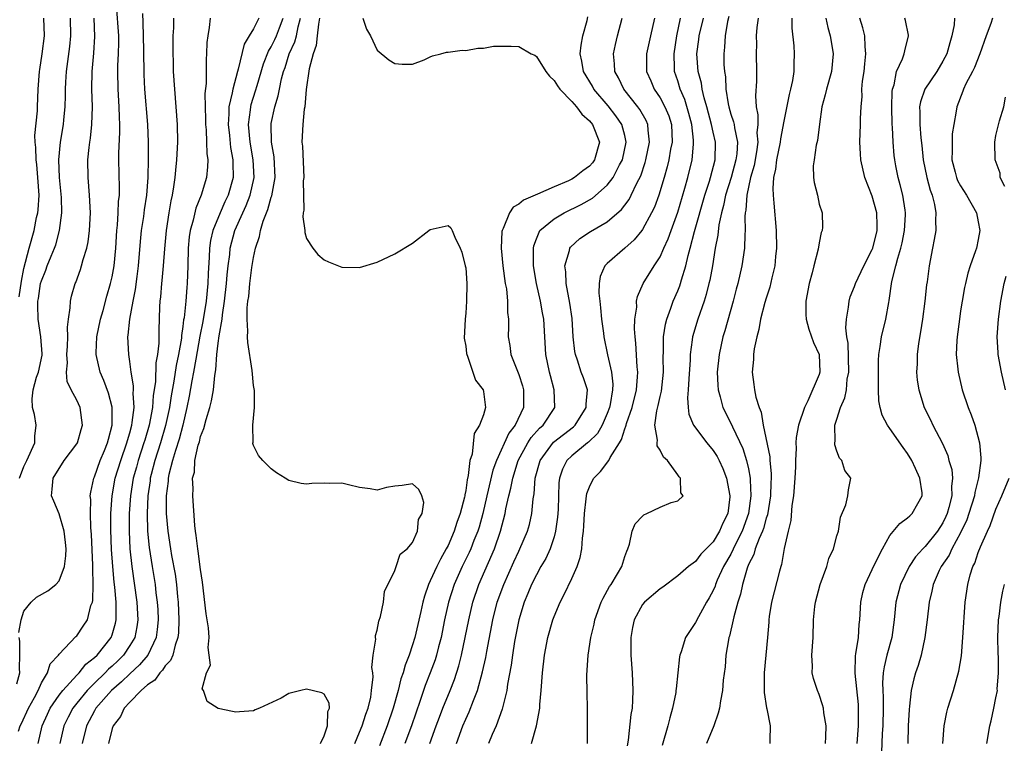
# Model space of a CAD drawing. Units: inches. Extents: x 2496512 to 2499000, y 1476000 to 1479000.
# Drawn here: x 2496715 to 2496826, y 1476323 to 1476405 of the extents above; entities that cross this region are included whole.
import ezdxf

# ---------------------------------------------------------------- set-up
doc = ezdxf.new("R2010")
doc.units = ezdxf.units.IN
doc.header["$MEASUREMENT"] = 0
doc.layers.add('LD24961476_2ft', color=226, linetype='Continuous')

msp = doc.modelspace()

# ---------------------------------------------------------------- linework, layer by layer
at = {"layer": 'LD24961476_2ft'}
for points, elevation in [([(2496714.39, 1476324.39), (2496714.6, 1476325), (2496714.74, 1476325.26), (2496715.54, 1476327), (2496716.22, 1476328.22), (2496716.63, 1476329), (2496717, 1476329.86), (2496717.7, 1476331), (2496718, 1476332), (2496718.94, 1476333), (2496719, 1476333.09), (2496720.91, 1476335.09), (2496721, 1476335.16), (2496721.73, 1476336.27), (2496722.2, 1476337), (2496722.6, 1476338.6), (2496722.76, 1476339), (2496722.81, 1476339.19), (2496722.86, 1476341), (2496722.8, 1476342.8), (2496722.82, 1476343.18), (2496722.65, 1476346.65), (2496722.58, 1476347.42), (2496722.54, 1476349), (2496722.58, 1476350.58), (2496722.53, 1476351), (2496722.58, 1476351.42), (2496722.92, 1476353), (2496723, 1476353.17), (2496723.65, 1476355), (2496724.13, 1476356.13), (2496724.48, 1476357), (2496724.57, 1476357.43), (2496725.01, 1476359.01), (2496725, 1476361.05), (2496724.6, 1476362.6), (2496724.06, 1476364.06), (2496723.64, 1476365), (2496723.19, 1476367), (2496723.19, 1476367.19), (2496723.28, 1476369), (2496723.68, 1476371), (2496723.97, 1476371.97), (2496724.41, 1476373.59), (2496724.83, 1476375), (2496725, 1476375.77), (2496725.21, 1476377), (2496725.4, 1476379), (2496725.54, 1476381), (2496725.61, 1476381.61), (2496725.7, 1476383), (2496725.73, 1476384.27), (2496725.82, 1476385), (2496725.84, 1476385.84), (2496725.74, 1476389), (2496725.74, 1476389.74), (2496725.87, 1476392.13), (2496725.87, 1476393), (2496725.82, 1476393.82), (2496725.8, 1476395), (2496725.68, 1476397), (2496725.65, 1476399), (2496725.66, 1476399.66), (2496725.72, 1476401), (2496725.75, 1476402.25), (2496725.74, 1476403), (2496725.51, 1476406.49)], 8282), ([(2496716.63, 1476323), (2496717.07, 1476325), (2496717.67, 1476326.33), (2496717.99, 1476327), (2496719, 1476328.46), (2496719.41, 1476329), (2496721, 1476330.75), (2496721.25, 1476331), (2496722.03, 1476331.97), (2496723, 1476332.72), (2496723.29, 1476333), (2496724.9, 1476335), (2496725, 1476335.28), (2496725.39, 1476336.61), (2496725.47, 1476337), (2496725.44, 1476337.44), (2496725.45, 1476339), (2496725.32, 1476340.68), (2496725.24, 1476341.24), (2496725.09, 1476343), (2496724.93, 1476344.93), (2496724.84, 1476347.16), (2496724.87, 1476349), (2496725, 1476351), (2496725.35, 1476353), (2496725.97, 1476355), (2496726.68, 1476357), (2496726.73, 1476357.27), (2496727, 1476358.14), (2496727.23, 1476359), (2496727.28, 1476359.28), (2496727.48, 1476361), (2496727.39, 1476362.61), (2496727.42, 1476363), (2496727.43, 1476363.43), (2496727.15, 1476365), (2496727, 1476366.18), (2496726.87, 1476367), (2496726.79, 1476369), (2496726.83, 1476369.17), (2496726.99, 1476371), (2496727.37, 1476373), (2496727.65, 1476374.35), (2496727.82, 1476375.82), (2496727.99, 1476377), (2496728.22, 1476379.78), (2496728.34, 1476381), (2496728.58, 1476382.58), (2496728.67, 1476383.33), (2496728.94, 1476385), (2496729.09, 1476387), (2496729.12, 1476389.12), (2496729.1, 1476391), (2496729.02, 1476393), (2496728.71, 1476397), (2496728.63, 1476398.63), (2496728.59, 1476401.41), (2496728.52, 1476404.52), (2496728.47, 1476405.53)], 8280), ([(2496714.45, 1476335.55), (2496714.69, 1476337), (2496715, 1476337.95), (2496715.83, 1476339), (2496716.46, 1476339.54), (2496717.72, 1476340.28), (2496718.62, 1476341), (2496719, 1476341.4), (2496719.6, 1476343), (2496719.77, 1476344.23), (2496719.79, 1476345), (2496719.72, 1476345.72), (2496719.57, 1476347), (2496719, 1476348.96), (2496718.42, 1476350.42), (2496718.13, 1476351), (2496718.23, 1476351.77), (2496718.31, 1476353), (2496719.57, 1476355), (2496721, 1476356.87), (2496721.07, 1476357), (2496721.49, 1476358.51), (2496721.65, 1476359), (2496721.38, 1476361), (2496721, 1476361.82), (2496720.37, 1476363), (2496719.92, 1476363.92), (2496719.83, 1476365), (2496719.94, 1476366.06), (2496719.87, 1476367), (2496719.94, 1476367.94), (2496719.98, 1476369), (2496719.93, 1476370.07), (2496720.05, 1476371), (2496720.25, 1476372.25), (2496720.27, 1476373), (2496720.42, 1476373.58), (2496720.83, 1476375), (2496720.89, 1476375.11), (2496721.42, 1476376.58), (2496721.54, 1476377), (2496721.71, 1476377.71), (2496722.12, 1476379), (2496722.28, 1476379.72), (2496722.45, 1476381), (2496722.54, 1476383), (2496722.45, 1476385), (2496722.28, 1476387), (2496722.25, 1476389), (2496722.39, 1476390.39), (2496722.47, 1476391), (2496722.54, 1476391.46), (2496722.71, 1476393), (2496722.78, 1476395), (2496722.72, 1476397), (2496722.75, 1476399), (2496722.93, 1476401.07), (2496723.05, 1476402.95), (2496722.96, 1476405)], 8284), ([(2496714.49, 1476373.51), (2496714.74, 1476375.26), (2496715, 1476376.72), (2496715.6, 1476379), (2496716.17, 1476381), (2496716.46, 1476382.46), (2496716.59, 1476383), (2496716.64, 1476383.36), (2496716.74, 1476385), (2496716.61, 1476387), (2496716.47, 1476388.47), (2496716.4, 1476389), (2496716.38, 1476390.38), (2496716.3, 1476391), (2496716.27, 1476391.73), (2496716.54, 1476394.54), (2496716.55, 1476395), (2496716.64, 1476397), (2496716.78, 1476399), (2496716.8, 1476399.2), (2496717.08, 1476401), (2496717.35, 1476403), (2496717.28, 1476405)], 8288), ([(2496714.51, 1476353), (2496715, 1476354.34), (2496715.35, 1476355), (2496716.24, 1476357), (2496716.24, 1476357.76), (2496716.4, 1476359), (2496716.22, 1476360.22), (2496715.99, 1476361), (2496715.96, 1476361.96), (2496716.05, 1476363), (2496716.43, 1476364.43), (2496716.67, 1476365), (2496717.07, 1476366.93), (2496717.07, 1476367.07), (2496716.95, 1476369), (2496716.62, 1476371), (2496716.58, 1476372.58), (2496716.61, 1476373), (2496716.68, 1476373.32), (2496716.91, 1476375), (2496717, 1476375.33), (2496717.48, 1476376.52), (2496717.66, 1476377), (2496718.1, 1476378.1), (2496718.49, 1476379), (2496718.63, 1476379.37), (2496719.05, 1476381), (2496719.3, 1476383), (2496719.26, 1476384.74), (2496719.06, 1476387), (2496718.97, 1476389), (2496719.16, 1476391), (2496719.48, 1476393), (2496719.53, 1476393.53), (2496719.69, 1476395), (2496719.74, 1476396.26), (2496719.74, 1476397), (2496719.76, 1476397.76), (2496719.83, 1476399), (2496720.2, 1476401.8), (2496720.34, 1476403), (2496720.3, 1476405)], 8286), ([(2496731.96, 1476405), (2496731.93, 1476403.93), (2496731.86, 1476403), (2496731.85, 1476402.15), (2496731.91, 1476399), (2496732.04, 1476397), (2496732.22, 1476395), (2496732.36, 1476393), (2496732.38, 1476391), (2496732.28, 1476389), (2496732.15, 1476387.84), (2496732.1, 1476387), (2496731.96, 1476385.96), (2496731.8, 1476385), (2496731.65, 1476384.35), (2496731.42, 1476383), (2496731.11, 1476381), (2496730.93, 1476378.93), (2496730.78, 1476377), (2496730.64, 1476375.36), (2496730.6, 1476375), (2496730.48, 1476373.52), (2496730.4, 1476373), (2496730.36, 1476372.36), (2496730.28, 1476369.72), (2496730.28, 1476368.28), (2496730.14, 1476367), (2496729.95, 1476366.05), (2496729.89, 1476363.89), (2496729.66, 1476362.34), (2496729.57, 1476361), (2496729.19, 1476359), (2496728.68, 1476357.32), (2496728.59, 1476357), (2496727.94, 1476355), (2496727.75, 1476354.25), (2496727.39, 1476353), (2496727.07, 1476351), (2496726.94, 1476349), (2496726.92, 1476347), (2496727.02, 1476345.02), (2496727.24, 1476343), (2496727.79, 1476339), (2496727.9, 1476337), (2496727.79, 1476336.21), (2496727.55, 1476335), (2496727, 1476334.07), (2496726.28, 1476333), (2496725.64, 1476332.36), (2496725, 1476331.75), (2496724.6, 1476331.4), (2496724.22, 1476331), (2496723, 1476329.84), (2496722.17, 1476329), (2496721, 1476327.58), (2496720.54, 1476327), (2496720.02, 1476325.98), (2496719.54, 1476325), (2496719.09, 1476323)], 8278), ([(2496736.09, 1476405), (2496735.97, 1476403.97), (2496735.81, 1476403), (2496735.73, 1476402.27), (2496735.68, 1476401), (2496735.62, 1476400.38), (2496735.64, 1476397.64), (2496735.5, 1476396.5), (2496735.52, 1476395), (2496735.57, 1476393.57), (2496735.56, 1476393), (2496735.63, 1476392.37), (2496735.69, 1476391), (2496735.71, 1476389.71), (2496735.82, 1476389), (2496735.79, 1476388.21), (2496735.66, 1476387), (2496735.09, 1476385), (2496734.46, 1476383.54), (2496734.18, 1476382.18), (2496733.82, 1476381), (2496733.72, 1476380.28), (2496733.62, 1476379), (2496733.57, 1476377), (2496733.49, 1476375), (2496733.44, 1476374.56), (2496733.32, 1476373), (2496733.13, 1476371.13), (2496733.09, 1476370.91), (2496733, 1476370.14), (2496732.85, 1476369.15), (2496732.83, 1476368.83), (2496732.51, 1476367), (2496732.24, 1476365.76), (2496731.98, 1476363.98), (2496731.68, 1476362.32), (2496731.49, 1476361), (2496731.05, 1476358.95), (2496730.46, 1476357), (2496729.82, 1476355), (2496729.41, 1476353.41), (2496729.31, 1476353), (2496729.29, 1476352.71), (2496729.04, 1476351), (2496728.96, 1476349), (2496729, 1476347), (2496729.17, 1476345.17), (2496729.51, 1476343), (2496729.85, 1476341), (2496729.96, 1476340.04), (2496730.11, 1476339), (2496730.16, 1476338.16), (2496730.21, 1476337), (2496730.11, 1476335.89), (2496729.99, 1476335), (2496729.02, 1476332.98), (2496728.11, 1476331.89), (2496727, 1476330.89), (2496726.04, 1476329.96), (2496724.91, 1476329), (2496723.17, 1476327), (2496723, 1476326.71), (2496722.1, 1476325), (2496721.6, 1476323)], 8276), ([(2496741.58, 1476405), (2496741, 1476403.81), (2496740.52, 1476403), (2496739.93, 1476402.07), (2496739.26, 1476399.26), (2496739.17, 1476399), (2496738.64, 1476397), (2496738.59, 1476396.59), (2496738.22, 1476395), (2496738.21, 1476394.21), (2496738.12, 1476393), (2496738.26, 1476391.74), (2496738.39, 1476390.39), (2496738.66, 1476389), (2496738.65, 1476388.65), (2496738.69, 1476387), (2496738.13, 1476385), (2496737.76, 1476384.24), (2496737.21, 1476383), (2496736.39, 1476381), (2496736.13, 1476379.87), (2496736.02, 1476379), (2496735.99, 1476377.99), (2496735.85, 1476376.15), (2496735.82, 1476375), (2496735.62, 1476373), (2496735.27, 1476370.73), (2496734.94, 1476369.06), (2496734.45, 1476366.45), (2496734.2, 1476365), (2496734.01, 1476364.01), (2496733.72, 1476362.28), (2496733.46, 1476361), (2496732.98, 1476359), (2496732.57, 1476357.43), (2496732.15, 1476356.15), (2496731.83, 1476355), (2496731.41, 1476353.41), (2496731.34, 1476353), (2496731.32, 1476352.68), (2496731.11, 1476351), (2496731.13, 1476349), (2496731.29, 1476347), (2496731.6, 1476345), (2496731.72, 1476344.28), (2496732.14, 1476342.14), (2496732.29, 1476341), (2496732.4, 1476339.6), (2496732.47, 1476339), (2496732.56, 1476337), (2496732.5, 1476335.5), (2496732.45, 1476335), (2496732.13, 1476334.13), (2496731.85, 1476333), (2496731.61, 1476332.39), (2496731, 1476331.77), (2496730.7, 1476331.3), (2496730.39, 1476331), (2496729.83, 1476330.17), (2496729, 1476329.62), (2496728.3, 1476329), (2496727, 1476327.67), (2496726.37, 1476327), (2496725.94, 1476326.06), (2496725.1, 1476325), (2496725, 1476324.7), (2496724.6, 1476323)], 8274), ([(2496748.56, 1476323), (2496749, 1476323.87), (2496749.38, 1476325), (2496749.39, 1476326.61), (2496749.58, 1476327), (2496749.55, 1476327.55), (2496749, 1476328.57), (2496748.72, 1476328.72), (2496747, 1476329.14), (2496746.36, 1476329), (2496745, 1476328.66), (2496744.14, 1476328.14), (2496741.68, 1476327), (2496741.19, 1476326.81), (2496741, 1476326.69), (2496739.41, 1476326.59), (2496739, 1476326.54), (2496738.61, 1476326.61), (2496737, 1476326.97), (2496735.75, 1476327.75), (2496735.32, 1476329), (2496735.2, 1476329.2), (2496735.67, 1476331), (2496736.12, 1476331.88), (2496735.99, 1476333), (2496735.85, 1476333.85), (2496735.99, 1476335), (2496735.92, 1476336.08), (2496735.65, 1476337.65), (2496735.24, 1476341.24), (2496735, 1476342.67), (2496734.74, 1476344.74), (2496734.68, 1476345), (2496734.52, 1476346.52), (2496734.42, 1476347), (2496734.34, 1476347.66), (2496734.12, 1476351), (2496734.16, 1476351.84), (2496734.1, 1476353), (2496734.3, 1476353.7), (2496734.37, 1476355), (2496734.74, 1476356.74), (2496734.87, 1476357.13), (2496735, 1476357.7), (2496735.37, 1476358.63), (2496735.62, 1476359.62), (2496736.05, 1476361), (2496736.25, 1476361.75), (2496736.47, 1476363), (2496736.62, 1476364.62), (2496736.75, 1476365.25), (2496736.85, 1476367), (2496737, 1476368.28), (2496737.1, 1476369.1), (2496737.43, 1476371), (2496737.47, 1476371.47), (2496737.71, 1476373), (2496737.94, 1476375), (2496738.01, 1476375.99), (2496738.13, 1476377), (2496738.31, 1476378.31), (2496738.37, 1476379), (2496738.89, 1476381), (2496739.77, 1476383), (2496740.16, 1476383.84), (2496740.6, 1476385), (2496741.06, 1476387), (2496740.97, 1476389), (2496740.62, 1476391), (2496740.44, 1476393), (2496740.66, 1476394.66), (2496740.69, 1476395), (2496740.74, 1476395.26), (2496741.22, 1476396.78), (2496741.39, 1476397.39), (2496742.14, 1476399.86), (2496742.7, 1476401.3), (2496743, 1476401.76), (2496743.41, 1476402.59), (2496743.59, 1476403), (2496743.93, 1476403.93), (2496744.35, 1476405)], 8272), ([(2496752.44, 1476323), (2496753, 1476324.27), (2496753.29, 1476325), (2496753.69, 1476326.31), (2496753.95, 1476327), (2496754.25, 1476328.25), (2496754.35, 1476329), (2496754.53, 1476330.53), (2496754.49, 1476331), (2496754.39, 1476331.61), (2496754.54, 1476333), (2496754.82, 1476334.82), (2496754.8, 1476335), (2496754.8, 1476335.2), (2496755, 1476335.81), (2496755.18, 1476336.82), (2496755.38, 1476337.38), (2496755.7, 1476339), (2496755.81, 1476340.19), (2496757, 1476342.57), (2496757.15, 1476343), (2496757.57, 1476344.43), (2496758.38, 1476345), (2496759, 1476345.74), (2496759.53, 1476347), (2496759.68, 1476348.32), (2496760.09, 1476349), (2496760.26, 1476350.26), (2496760.05, 1476351), (2496759.71, 1476351.71), (2496759, 1476352.35), (2496757.83, 1476352.17), (2496757, 1476352.09), (2496756.05, 1476351.95), (2496755, 1476351.64), (2496754.21, 1476351.79), (2496753, 1476351.95), (2496751.76, 1476352.24), (2496751, 1476352.44), (2496749.58, 1476352.42), (2496749, 1476352.44), (2496747.61, 1476352.39), (2496747, 1476352.34), (2496746.39, 1476352.39), (2496745, 1476352.74), (2496744.56, 1476353), (2496743.61, 1476353.61), (2496743, 1476354.06), (2496742.04, 1476355), (2496741.55, 1476355.55), (2496741, 1476356.71), (2496740.92, 1476356.92), (2496740.92, 1476357), (2496740.95, 1476357.05), (2496740.92, 1476359), (2496741.09, 1476361), (2496741.1, 1476362.9), (2496741, 1476363.5), (2496740.83, 1476365.17), (2496740.34, 1476368.34), (2496740.32, 1476369), (2496740.37, 1476369.63), (2496740.27, 1476371), (2496740.28, 1476372.28), (2496740.36, 1476373), (2496740.45, 1476373.55), (2496740.57, 1476375), (2496740.82, 1476376.82), (2496741, 1476377.97), (2496741.22, 1476379), (2496741.68, 1476380.32), (2496741.79, 1476381), (2496742.08, 1476382.08), (2496742.45, 1476383), (2496742.62, 1476383.38), (2496743, 1476384.79), (2496743.06, 1476384.94), (2496743.45, 1476387), (2496743.32, 1476389.32), (2496743.02, 1476391), (2496742.98, 1476393), (2496743, 1476393.1), (2496743.4, 1476395), (2496743.78, 1476396.22), (2496743.93, 1476397), (2496744.16, 1476398.16), (2496744.39, 1476399), (2496744.56, 1476399.44), (2496745.04, 1476401), (2496745.68, 1476402.32), (2496745.84, 1476403), (2496746.03, 1476404.03), (2496746.31, 1476405)], 8270), ([(2496748.46, 1476405), (2496748.33, 1476404.33), (2496748.21, 1476403), (2496748.09, 1476401.91), (2496747.75, 1476401), (2496747.29, 1476399.29), (2496746.96, 1476396.96), (2496746.79, 1476395), (2496746.73, 1476394.73), (2496746.56, 1476393), (2496746.47, 1476391), (2496746.53, 1476390.53), (2496746.67, 1476387), (2496746.63, 1476386.63), (2496746.65, 1476385), (2496746.7, 1476383.3), (2496746.62, 1476383), (2496746.56, 1476382.56), (2496746.79, 1476381), (2496746.79, 1476380.79), (2496747, 1476380.11), (2496747.7, 1476379), (2496748.28, 1476378.28), (2496749, 1476377.68), (2496749.48, 1476377.48), (2496751, 1476376.87), (2496753, 1476376.81), (2496755, 1476377.41), (2496757, 1476378.38), (2496759, 1476379.59), (2496760.82, 1476381), (2496761, 1476381.12), (2496763, 1476381.59), (2496763.31, 1476381.31), (2496763.46, 1476381), (2496763.76, 1476380.24), (2496764.36, 1476379), (2496764.55, 1476378.55), (2496764.96, 1476377), (2496765, 1476376.77), (2496765.14, 1476375), (2496765.1, 1476373), (2496765, 1476371.65), (2496764.93, 1476371), (2496764.83, 1476368.83), (2496765, 1476367.93), (2496765.1, 1476367.1), (2496765.12, 1476367), (2496765.22, 1476366.78), (2496765.82, 1476365), (2496766.1, 1476364.1), (2496766.96, 1476363), (2496767, 1476362.82), (2496767.24, 1476361), (2496767, 1476360.17), (2496766.58, 1476359), (2496765.96, 1476358.04), (2496765.72, 1476355.72), (2496765.47, 1476355), (2496765.29, 1476353.29), (2496765.17, 1476352.83), (2496765, 1476351.62), (2496764.89, 1476351.11), (2496764.89, 1476351), (2496764.86, 1476350.86), (2496764.38, 1476349), (2496764, 1476348), (2496763.7, 1476347), (2496763, 1476345.4), (2496762.8, 1476345), (2496762.14, 1476343.86), (2496761.73, 1476343), (2496761, 1476341.39), (2496760.8, 1476341), (2496760.33, 1476339.67), (2496760.15, 1476339), (2496759.93, 1476337.93), (2496759.26, 1476335), (2496759, 1476334.16), (2496758.6, 1476333), (2496758.14, 1476331.86), (2496757.93, 1476331), (2496757.68, 1476330.32), (2496757.37, 1476329), (2496756.79, 1476327), (2496756.1, 1476325), (2496755.24, 1476322.76)], 8268), ([(2496753.36, 1476405), (2496753.76, 1476403.76), (2496754.22, 1476403), (2496755, 1476401.4), (2496756.32, 1476400.32), (2496757, 1476399.87), (2496757.81, 1476399.81), (2496759, 1476399.82), (2496760.31, 1476400.31), (2496761, 1476400.63), (2496761.23, 1476400.77), (2496762.2, 1476401), (2496762.83, 1476401.17), (2496763, 1476401.18), (2496764.62, 1476401.38), (2496765, 1476401.37), (2496766.37, 1476401.63), (2496767, 1476401.61), (2496768.15, 1476401.86), (2496770.15, 1476401.85), (2496771, 1476401.82), (2496772.4, 1476401), (2496772.82, 1476400.82), (2496773, 1476400.69), (2496774.07, 1476399), (2496774.47, 1476398.47), (2496775, 1476397.97), (2496775.37, 1476397.37), (2496775.64, 1476397), (2496777, 1476395.61), (2496777.54, 1476395), (2496778.15, 1476394.15), (2496779, 1476393.42), (2496779.34, 1476393), (2496780.13, 1476391), (2496779.59, 1476389), (2496779.33, 1476388.67), (2496779, 1476388.29), (2496778.25, 1476387.75), (2496777.32, 1476387), (2496777, 1476386.81), (2496776.64, 1476386.64), (2496775, 1476385.96), (2496773.12, 1476385.12), (2496771.56, 1476384.44), (2496771, 1476383.98), (2496770.36, 1476383.64), (2496769.94, 1476383), (2496769.25, 1476381.25), (2496769.11, 1476381), (2496769.1, 1476380.9), (2496769.03, 1476379), (2496769.21, 1476377), (2496769.48, 1476375), (2496769.6, 1476374.4), (2496769.74, 1476373), (2496769.74, 1476371.74), (2496769.83, 1476371), (2496769.84, 1476370.16), (2496769.82, 1476369), (2496769.99, 1476367.99), (2496770.12, 1476367), (2496771, 1476364.72), (2496771.44, 1476363.44), (2496771.55, 1476363), (2496771.54, 1476362.46), (2496771.56, 1476361), (2496770.6, 1476359), (2496769.9, 1476358.1), (2496768.49, 1476355), (2496768.08, 1476353.92), (2496767.38, 1476351), (2496766.94, 1476349), (2496766.53, 1476347.47), (2496766.38, 1476347), (2496765.94, 1476345.94), (2496765.58, 1476345), (2496765.4, 1476344.6), (2496764.6, 1476343), (2496763.68, 1476341), (2496763.04, 1476339), (2496762.61, 1476337), (2496762.21, 1476335), (2496761.92, 1476333.92), (2496761.7, 1476333), (2496761.53, 1476332.47), (2496761, 1476331), (2496760.43, 1476329.57), (2496759.85, 1476327.85), (2496758.86, 1476325), (2496758.12, 1476323)], 8266), ([(2496760.96, 1476323), (2496761.66, 1476325), (2496762.02, 1476325.98), (2496762.42, 1476327), (2496763.24, 1476329), (2496763.74, 1476330.26), (2496764.23, 1476331.77), (2496764.54, 1476333), (2496764.96, 1476335), (2496765.34, 1476337), (2496765.8, 1476339), (2496766.48, 1476341), (2496768.26, 1476345), (2496768.94, 1476347), (2496769.46, 1476349), (2496769.55, 1476349.55), (2496769.87, 1476351), (2496770.12, 1476351.88), (2496770.32, 1476353), (2496770.95, 1476355), (2496772.03, 1476357), (2496772.4, 1476357.6), (2496773.35, 1476358.65), (2496773.75, 1476359), (2496775.07, 1476361), (2496775.03, 1476363), (2496774.58, 1476364.58), (2496774.47, 1476365), (2496774.06, 1476367), (2496773.83, 1476371), (2496773.69, 1476371.69), (2496773.47, 1476373), (2496773.01, 1476375), (2496772.68, 1476377), (2496772.68, 1476378.68), (2496772.66, 1476379), (2496772.71, 1476379.29), (2496773, 1476380.07), (2496773.4, 1476381), (2496775, 1476382.33), (2496776.14, 1476383), (2496778.07, 1476383.93), (2496779.33, 1476384.67), (2496781, 1476386.13), (2496781.68, 1476387), (2496782.42, 1476388.42), (2496782.76, 1476389), (2496783.17, 1476391), (2496783, 1476391.73), (2496782.66, 1476393), (2496781.99, 1476393.99), (2496781.11, 1476395.11), (2496779.5, 1476397), (2496779.33, 1476397.33), (2496778.32, 1476399), (2496778.16, 1476400.16), (2496777.97, 1476401), (2496778.05, 1476401.95), (2496778.27, 1476403), (2496778.75, 1476404.75), (2496778.82, 1476405.18)], 8264), ([(2496763.97, 1476323), (2496764.69, 1476325), (2496765, 1476325.75), (2496765.4, 1476326.6), (2496765.88, 1476327.88), (2496766.34, 1476329), (2496766.91, 1476331.09), (2496767.27, 1476332.73), (2496767.39, 1476333.39), (2496768.09, 1476337), (2496768.58, 1476339), (2496769.3, 1476341), (2496770.45, 1476343.55), (2496771, 1476344.74), (2496771.14, 1476345), (2496772, 1476347), (2496772.22, 1476347.78), (2496772.5, 1476349), (2496772.65, 1476350.65), (2496772.76, 1476351.24), (2496772.88, 1476353), (2496773.41, 1476355), (2496774.93, 1476357.07), (2496776.05, 1476357.95), (2496777.2, 1476358.8), (2496777.38, 1476359), (2496778.65, 1476361), (2496778.64, 1476361.36), (2496778.77, 1476363), (2496778.34, 1476364.34), (2496778.08, 1476365), (2496777.64, 1476366.36), (2496777.41, 1476367), (2496777.34, 1476367.34), (2496777.17, 1476369), (2496777.06, 1476371.06), (2496776.8, 1476372.8), (2496776.38, 1476375), (2496776.33, 1476376.33), (2496776.23, 1476377), (2496776.75, 1476378.75), (2496776.79, 1476379), (2496776.87, 1476379.13), (2496777.9, 1476380.1), (2496779.12, 1476380.88), (2496781, 1476381.97), (2496782.63, 1476383.37), (2496783, 1476383.86), (2496783.48, 1476384.52), (2496783.73, 1476385), (2496784.35, 1476386.35), (2496784.8, 1476387.2), (2496785.3, 1476388.69), (2496785.39, 1476389), (2496785.81, 1476391), (2496785.65, 1476392.35), (2496785.62, 1476393), (2496785.43, 1476393.43), (2496784.7, 1476394.7), (2496784.48, 1476395), (2496782.9, 1476397), (2496782.28, 1476398.28), (2496781.87, 1476399), (2496781.84, 1476399.84), (2496781.73, 1476401), (2496781.95, 1476402.05), (2496782.18, 1476403), (2496782.72, 1476405)], 8262), ([(2496786.37, 1476405), (2496785.9, 1476403), (2496785.45, 1476401), (2496785.46, 1476399), (2496785.93, 1476397.93), (2496786.31, 1476397), (2496787, 1476396), (2496787.55, 1476395), (2496787.97, 1476393.97), (2496788.27, 1476393), (2496788.35, 1476391), (2496788.19, 1476390.19), (2496787.99, 1476389), (2496787.8, 1476388.2), (2496787.46, 1476387), (2496786.85, 1476385), (2496786.35, 1476383.65), (2496786.03, 1476383), (2496785, 1476381.11), (2496784.92, 1476381), (2496784.06, 1476379.94), (2496783, 1476379), (2496781, 1476377.28), (2496780.74, 1476377), (2496780.2, 1476375.8), (2496780.09, 1476375), (2496780.07, 1476373.93), (2496780.16, 1476373), (2496780.26, 1476372.26), (2496780.38, 1476371), (2496780.59, 1476369.41), (2496780.63, 1476369), (2496781.04, 1476366.96), (2496781.49, 1476365), (2496781.65, 1476363.65), (2496781.63, 1476363), (2496781.35, 1476361.35), (2496781.27, 1476361), (2496781, 1476360.31), (2496780.43, 1476359), (2496779.93, 1476358.07), (2496778.91, 1476357.09), (2496778.78, 1476357), (2496777, 1476355.54), (2496776.44, 1476355), (2496775.96, 1476354.04), (2496775.62, 1476353), (2496775.54, 1476352.46), (2496775.45, 1476349.45), (2496775.4, 1476348.6), (2496775.18, 1476347), (2496775, 1476346.36), (2496774.55, 1476345), (2496774.08, 1476343.92), (2496773.52, 1476343), (2496773, 1476342.08), (2496772.46, 1476341), (2496772.04, 1476339.96), (2496771.62, 1476339), (2496771, 1476337), (2496770.52, 1476334.52), (2496770.28, 1476333), (2496770.14, 1476331.86), (2496769.73, 1476329.73), (2496769.64, 1476329), (2496769.19, 1476327.19), (2496769.13, 1476326.87), (2496768.44, 1476325), (2496768.01, 1476324.01), (2496767.6, 1476323)], 8260), ([(2496772.46, 1476323), (2496773, 1476325), (2496773.38, 1476327), (2496773.4, 1476327.4), (2496773.55, 1476329), (2496773.69, 1476331), (2496773.92, 1476333), (2496774.3, 1476335), (2496774.87, 1476337), (2496775, 1476337.35), (2496775.69, 1476339), (2496776.14, 1476339.86), (2496777, 1476341.67), (2496777.61, 1476343), (2496777.97, 1476344.03), (2496778.15, 1476345), (2496778.21, 1476346.21), (2496778.33, 1476347), (2496778.38, 1476347.62), (2496778.43, 1476349), (2496778.65, 1476350.65), (2496778.67, 1476351), (2496778.72, 1476351.28), (2496779, 1476352.03), (2496779.32, 1476352.68), (2496779.51, 1476353), (2496780.26, 1476353.74), (2496781.2, 1476355), (2496781.35, 1476355.35), (2496782.4, 1476357), (2496782.64, 1476357.36), (2496783, 1476358.59), (2496783.13, 1476358.87), (2496783.14, 1476359), (2496783.19, 1476359.19), (2496783.83, 1476361), (2496784.33, 1476363), (2496784.45, 1476364.45), (2496784.47, 1476365), (2496784.4, 1476365.59), (2496784.27, 1476368.27), (2496784.17, 1476369), (2496784.1, 1476369.9), (2496784.14, 1476371), (2496784.35, 1476372.35), (2496784.34, 1476373), (2496784.44, 1476373.56), (2496785.07, 1476375), (2496786.31, 1476377), (2496787, 1476378.04), (2496787.42, 1476379), (2496787.92, 1476380.08), (2496788.24, 1476381), (2496789, 1476383.07), (2496789.81, 1476385.81), (2496790.14, 1476387), (2496790.63, 1476389), (2496790.76, 1476390.76), (2496790.79, 1476391), (2496790.79, 1476391.21), (2496790.57, 1476393), (2496790.25, 1476394.25), (2496789.8, 1476395.8), (2496789.28, 1476397), (2496789, 1476397.94), (2496788.63, 1476399), (2496788.63, 1476399.37), (2496788.57, 1476401), (2496788.9, 1476403), (2496789.31, 1476405)], 8258), ([(2496778.8, 1476323), (2496778.78, 1476324.78), (2496778.79, 1476327), (2496778.74, 1476328.74), (2496778.72, 1476330.72), (2496778.87, 1476333), (2496779.16, 1476335), (2496779.52, 1476336.48), (2496779.61, 1476337), (2496780.34, 1476339), (2496780.55, 1476339.45), (2496781.26, 1476340.74), (2496781.45, 1476341), (2496782.18, 1476342.18), (2496782.65, 1476343), (2496783, 1476344.13), (2496783.23, 1476344.77), (2496783.34, 1476345), (2496783.55, 1476345.55), (2496783.85, 1476347), (2496784.17, 1476347.83), (2496785, 1476348.71), (2496785.15, 1476348.85), (2496785.48, 1476349), (2496787, 1476349.73), (2496788.24, 1476350.24), (2496789, 1476350.46), (2496789.59, 1476351), (2496789.36, 1476351.36), (2496789.31, 1476353), (2496789.14, 1476353.14), (2496789, 1476353.37), (2496787.82, 1476355), (2496787.39, 1476355.39), (2496787, 1476356.18), (2496786.67, 1476356.67), (2496786.65, 1476357), (2496786.7, 1476357.3), (2496786.41, 1476359), (2496786.63, 1476360.63), (2496786.79, 1476361.21), (2496787, 1476362.22), (2496787.15, 1476362.85), (2496787.37, 1476365), (2496787.34, 1476366.66), (2496787.38, 1476367.38), (2496787.39, 1476369), (2496787.59, 1476370.41), (2496787.74, 1476371), (2496788.21, 1476372.21), (2496788.47, 1476373), (2496789, 1476374.17), (2496789.24, 1476374.76), (2496789.32, 1476375), (2496789.43, 1476375.43), (2496789.92, 1476377), (2496790.18, 1476378.18), (2496790.41, 1476379), (2496790.89, 1476380.89), (2496792.06, 1476385), (2496792.57, 1476386.57), (2496792.69, 1476387), (2496793.22, 1476389), (2496793.27, 1476391), (2496793, 1476392.12), (2496792.81, 1476393), (2496792.28, 1476395), (2496791.98, 1476396.02), (2496791.77, 1476397), (2496791.68, 1476397.68), (2496791.31, 1476399), (2496791.17, 1476401), (2496791.39, 1476402.61), (2496791.43, 1476403), (2496791.89, 1476405)], 8256), ([(2496794.78, 1476405.22), (2496794.64, 1476404.64), (2496794.35, 1476403), (2496794.28, 1476401.72), (2496794.2, 1476401), (2496794.22, 1476399.78), (2496794.27, 1476399), (2496794.38, 1476398.38), (2496794.43, 1476397), (2496794.68, 1476395.32), (2496794.76, 1476395), (2496795, 1476394.17), (2496795.3, 1476393.3), (2496795.36, 1476393), (2496795.4, 1476392.6), (2496795.74, 1476391), (2496795.66, 1476389.66), (2496795.57, 1476389), (2496795.02, 1476387), (2496794.41, 1476385), (2496794.18, 1476383.82), (2496793.93, 1476383), (2496793.63, 1476381.63), (2496793.52, 1476380.48), (2496793.23, 1476379), (2496792.91, 1476377), (2496792.61, 1476375.39), (2496792.52, 1476375), (2496792.22, 1476373.78), (2496791.97, 1476373), (2496791.26, 1476371), (2496790.67, 1476369), (2496790.64, 1476368.64), (2496790.4, 1476367), (2496790.38, 1476366.38), (2496790.23, 1476364.23), (2496790.18, 1476363), (2496790.09, 1476362.09), (2496790.16, 1476361), (2496790.24, 1476360.24), (2496790.76, 1476359), (2496792.27, 1476357), (2496793, 1476356.13), (2496793.44, 1476355.44), (2496793.67, 1476355), (2496794.1, 1476354.1), (2496794.52, 1476353), (2496794.9, 1476351), (2496794.88, 1476350.88), (2496794.65, 1476349), (2496794.1, 1476347.9), (2496793.73, 1476347), (2496793, 1476345.8), (2496791.6, 1476344.4), (2496791, 1476343.58), (2496790.21, 1476343), (2496789, 1476341.96), (2496787.31, 1476340.69), (2496787, 1476340.5), (2496785.24, 1476339), (2496785, 1476338.71), (2496784.07, 1476337), (2496783.89, 1476336.11), (2496783.7, 1476335), (2496783.7, 1476333), (2496783.82, 1476331), (2496783.92, 1476329), (2496783.89, 1476327.89), (2496783.83, 1476327), (2496783.7, 1476326.3), (2496783.37, 1476323.37), (2496783.27, 1476322.73)], 8254), ([(2496798.08, 1476405), (2496797.95, 1476403.95), (2496797.88, 1476403), (2496797.9, 1476402.1), (2496797.88, 1476401), (2496797.91, 1476399), (2496797.89, 1476397.89), (2496797.78, 1476396.22), (2496797.87, 1476395), (2496798.07, 1476394.07), (2496798.05, 1476393), (2496797.96, 1476392.04), (2496798.04, 1476391), (2496797.89, 1476389.89), (2496797.63, 1476388.37), (2496797.24, 1476387), (2496796.82, 1476385), (2496796.71, 1476383.29), (2496796.63, 1476383), (2496796.59, 1476382.59), (2496796.61, 1476381), (2496796.57, 1476380.57), (2496796.55, 1476379), (2496796.26, 1476377), (2496795.79, 1476375), (2496795.61, 1476374.39), (2496795.26, 1476373), (2496794.32, 1476369.68), (2496794.1, 1476369), (2496793.67, 1476367), (2496793.47, 1476365), (2496793.52, 1476363.52), (2496793.56, 1476363), (2496793.8, 1476362.2), (2496794.11, 1476361), (2496795.09, 1476359.09), (2496795.2, 1476358.8), (2496796.35, 1476356.35), (2496796.79, 1476355), (2496797, 1476354.05), (2496797.19, 1476353), (2496797.19, 1476352.81), (2496797.27, 1476351), (2496797.01, 1476349), (2496796.28, 1476347), (2496795.53, 1476345.53), (2496795, 1476344.43), (2496794.18, 1476343), (2496793.47, 1476341.47), (2496793.28, 1476341), (2496793.21, 1476340.79), (2496793, 1476340.3), (2496792.54, 1476339.46), (2496792.25, 1476339), (2496791.33, 1476337.33), (2496791, 1476336.67), (2496789.87, 1476335), (2496789.38, 1476333.38), (2496789.23, 1476333), (2496789.2, 1476332.8), (2496788.99, 1476331.01), (2496788.8, 1476329.2), (2496788.79, 1476329), (2496788.76, 1476328.76), (2496788.41, 1476327), (2496788.09, 1476325.91), (2496787.86, 1476325), (2496787.23, 1476322.77)], 8252), ([(2496801.89, 1476405), (2496801.9, 1476403.9), (2496802.12, 1476401.88), (2496802.17, 1476401), (2496802.11, 1476399.89), (2496802.11, 1476399), (2496801.96, 1476397.96), (2496801.76, 1476397), (2496801.61, 1476396.39), (2496801, 1476393.37), (2496800.62, 1476391.38), (2496800.59, 1476391), (2496800.18, 1476389), (2496800.06, 1476387.94), (2496799.84, 1476387), (2496799.75, 1476385.75), (2496799.78, 1476385), (2496799.88, 1476384.11), (2496800.14, 1476381), (2496800.17, 1476379), (2496800.06, 1476378.06), (2496799.97, 1476377), (2496799.64, 1476375.64), (2496799.41, 1476374.59), (2496799, 1476373.36), (2496798.85, 1476372.85), (2496798.36, 1476371), (2496798.18, 1476369.82), (2496797.93, 1476369), (2496797.63, 1476367.63), (2496797.57, 1476367), (2496797.56, 1476366.44), (2496797.41, 1476365), (2496797.6, 1476363.6), (2496797.66, 1476363), (2496797.82, 1476362.18), (2496798.19, 1476361), (2496798.45, 1476360.45), (2496798.66, 1476359), (2496799.4, 1476355.4), (2496799.41, 1476355), (2496799.55, 1476353.55), (2496799.55, 1476353), (2496799.52, 1476352.48), (2496799.48, 1476351), (2496799.14, 1476348.86), (2496799, 1476348.48), (2496798.69, 1476347.31), (2496798.57, 1476347), (2496798.19, 1476346.19), (2496797.76, 1476345), (2496797.61, 1476344.39), (2496797, 1476343.24), (2496796.84, 1476342.84), (2496796.32, 1476341), (2496796.1, 1476339.9), (2496795.8, 1476339), (2496795.34, 1476337.34), (2496795.28, 1476337), (2496794.85, 1476335.15), (2496794.79, 1476335), (2496794.73, 1476334.73), (2496794.45, 1476333), (2496794.34, 1476331.66), (2496794.15, 1476330.15), (2496794.05, 1476329), (2496793.82, 1476327.82), (2496793.71, 1476327), (2496793.58, 1476326.42), (2496793.07, 1476325), (2496792.26, 1476323)], 8250), ([(2496805.76, 1476405), (2496805.96, 1476403.96), (2496806.23, 1476403), (2496806.51, 1476401.49), (2496806.59, 1476401), (2496806.4, 1476399), (2496805.81, 1476397), (2496805.66, 1476396.34), (2496805.29, 1476395), (2496805.02, 1476393.02), (2496804.8, 1476391.2), (2496804.66, 1476390.66), (2496804.41, 1476389), (2496804.33, 1476388.33), (2496804.37, 1476387), (2496804.44, 1476386.44), (2496804.79, 1476385), (2496805, 1476384), (2496805.32, 1476383), (2496805.37, 1476381.37), (2496805.35, 1476381), (2496805.23, 1476380.77), (2496805, 1476379.61), (2496804.89, 1476378.89), (2496804.4, 1476377), (2496804.22, 1476376.22), (2496803.87, 1476375), (2496803.49, 1476373), (2496803.5, 1476371.5), (2496803.52, 1476371), (2496803.84, 1476369.84), (2496804.36, 1476368.36), (2496804.99, 1476367), (2496805.08, 1476365), (2496805, 1476364.73), (2496803.73, 1476361.73), (2496803.34, 1476361), (2496802.67, 1476359), (2496802.4, 1476357.6), (2496802.37, 1476357), (2496802.38, 1476356.38), (2496802.3, 1476355), (2496802.3, 1476354.3), (2496802.24, 1476353), (2496802.09, 1476351), (2496801.91, 1476349.91), (2496801.79, 1476348.21), (2496801.47, 1476347), (2496801.04, 1476345.04), (2496800.75, 1476343.25), (2496800.64, 1476343), (2496800.5, 1476342.5), (2496799.61, 1476339), (2496799.35, 1476337.35), (2496799.3, 1476337), (2496799.29, 1476336.71), (2496799.15, 1476335), (2496798.79, 1476331), (2496798.78, 1476329), (2496798.78, 1476328.78), (2496799.05, 1476327.05), (2496799.08, 1476326.92), (2496799.44, 1476325), (2496799.4, 1476323.4), (2496799.42, 1476323)], 8248), ([(2496805.72, 1476323), (2496805.76, 1476323.76), (2496805.77, 1476325), (2496805.53, 1476326.47), (2496805.48, 1476327), (2496805.38, 1476327.38), (2496805, 1476328.53), (2496804.81, 1476329), (2496804.36, 1476330.36), (2496804.22, 1476331), (2496804.24, 1476331.76), (2496804.18, 1476333), (2496804.31, 1476335), (2496804.35, 1476337), (2496804.5, 1476338.51), (2496804.57, 1476339), (2496805.12, 1476341), (2496805.85, 1476343), (2496806.08, 1476343.92), (2496806.6, 1476345), (2496807, 1476346.47), (2496807.17, 1476347), (2496807.39, 1476348.61), (2496808, 1476350), (2496808.24, 1476351), (2496808.32, 1476351.68), (2496808.56, 1476353), (2496807.89, 1476353.89), (2496807.54, 1476355), (2496807.28, 1476355.28), (2496807, 1476356.05), (2496806.77, 1476356.77), (2496806.76, 1476357), (2496806.8, 1476357.2), (2496806.78, 1476359), (2496807, 1476359.66), (2496807.41, 1476361), (2496807.91, 1476362.09), (2496808.07, 1476363), (2496808.18, 1476364.18), (2496808.35, 1476365), (2496808.26, 1476368.26), (2496808.12, 1476369), (2496808.01, 1476369.99), (2496808.08, 1476371), (2496808.33, 1476372.33), (2496808.38, 1476373), (2496808.51, 1476373.49), (2496809, 1476374.66), (2496809.12, 1476375), (2496810.04, 1476377), (2496811, 1476378.85), (2496811.06, 1476379), (2496811.56, 1476381), (2496811.56, 1476381.56), (2496811.51, 1476383), (2496811, 1476384.88), (2496810.17, 1476387), (2496809.69, 1476389), (2496809.67, 1476389.67), (2496809.6, 1476391), (2496809.67, 1476393), (2496809.67, 1476393.67), (2496809.73, 1476395), (2496809.85, 1476396.15), (2496809.84, 1476397), (2496809.9, 1476397.9), (2496810.07, 1476399), (2496810.15, 1476399.85), (2496810.29, 1476401), (2496810.18, 1476401.82), (2496810.15, 1476403), (2496809.92, 1476403.92), (2496809.6, 1476405)], 8246), ([(2496809.31, 1476323), (2496809.45, 1476325), (2496809.46, 1476327), (2496809.43, 1476327.43), (2496809.05, 1476330.95), (2496809.1, 1476332.9), (2496809.15, 1476333.15), (2496809.43, 1476335), (2496809.53, 1476336.47), (2496809.6, 1476337), (2496809.7, 1476339), (2496809.94, 1476340.06), (2496810.19, 1476341), (2496811, 1476342.66), (2496811.15, 1476343), (2496812.15, 1476345), (2496813, 1476346.53), (2496814.12, 1476347.88), (2496815, 1476348.52), (2496815.24, 1476348.76), (2496815.53, 1476349), (2496816.14, 1476350.14), (2496816.65, 1476351), (2496816.64, 1476351.36), (2496816.38, 1476353), (2496815.89, 1476354.11), (2496815.47, 1476355), (2496815, 1476355.78), (2496814.49, 1476356.49), (2496813, 1476358.63), (2496812.71, 1476359), (2496812.11, 1476360.11), (2496811.89, 1476361), (2496811.74, 1476361.74), (2496811.72, 1476363), (2496811.69, 1476363.69), (2496811.71, 1476366.29), (2496811.75, 1476367), (2496811.91, 1476367.91), (2496812.04, 1476369), (2496812.53, 1476371), (2496812.87, 1476372.87), (2496812.92, 1476373.08), (2496813.23, 1476375.23), (2496813.68, 1476377), (2496813.88, 1476377.88), (2496814.23, 1476379), (2496814.38, 1476379.62), (2496814.66, 1476381), (2496814.76, 1476382.76), (2496814.77, 1476383), (2496814.71, 1476383.29), (2496814.46, 1476385), (2496814.17, 1476386.17), (2496813.93, 1476387), (2496813.68, 1476388.32), (2496813.54, 1476389), (2496813.47, 1476389.47), (2496813.36, 1476391), (2496813.31, 1476392.69), (2496813.27, 1476393), (2496813.23, 1476395), (2496813.26, 1476396.74), (2496813.3, 1476397), (2496813.47, 1476397.47), (2496813.75, 1476399), (2496814.42, 1476400.42), (2496814.63, 1476401), (2496814.67, 1476401.33), (2496815.11, 1476403), (2496815.1, 1476403.1), (2496814.75, 1476404.75), (2496814.68, 1476405)], 8244), ([(2496820.31, 1476405), (2496820.26, 1476404.26), (2496820, 1476403), (2496819.76, 1476402.24), (2496819.44, 1476401), (2496819, 1476400.14), (2496818.32, 1476399), (2496816.95, 1476397), (2496816.45, 1476395.55), (2496816.36, 1476395), (2496816.38, 1476394.38), (2496816.37, 1476393), (2496816.5, 1476391.5), (2496816.61, 1476390.61), (2496816.77, 1476389), (2496817.18, 1476387), (2496817.56, 1476385.56), (2496817.77, 1476385), (2496818.05, 1476383.95), (2496818.21, 1476383), (2496818.16, 1476382.16), (2496818.2, 1476381), (2496817.99, 1476379.99), (2496817.83, 1476379), (2496817.43, 1476377), (2496817.2, 1476375.2), (2496817.14, 1476374.86), (2496816.94, 1476373), (2496816.68, 1476371), (2496816.46, 1476369.54), (2496816.24, 1476368.24), (2496816.08, 1476367), (2496816.08, 1476365.92), (2496816.02, 1476365), (2496816.1, 1476364.1), (2496816.27, 1476363), (2496816.89, 1476361), (2496817.59, 1476359.59), (2496817.85, 1476359), (2496818.93, 1476356.93), (2496819.55, 1476355.55), (2496819.68, 1476355), (2496819.99, 1476353.99), (2496820.07, 1476353), (2496819.95, 1476352.05), (2496820, 1476351), (2496819.68, 1476349.68), (2496819.48, 1476349), (2496819.34, 1476348.66), (2496819, 1476347.96), (2496818.37, 1476347), (2496817, 1476345.27), (2496816.71, 1476345), (2496815.88, 1476344.12), (2496815.17, 1476343), (2496814.19, 1476341), (2496813.67, 1476339), (2496813.48, 1476337), (2496813.2, 1476335), (2496812.65, 1476333), (2496812.33, 1476331.67), (2496812.24, 1476331), (2496812.15, 1476329.85), (2496812.18, 1476329), (2496812.23, 1476328.23), (2496812.23, 1476327), (2496812.19, 1476325), (2496812.12, 1476324.12), (2496812.03, 1476321.97)], 8242), ([(2496824.6, 1476405), (2496824.4, 1476404.4), (2496823.89, 1476403), (2496823.19, 1476401), (2496822.55, 1476399.45), (2496822.33, 1476399), (2496821.6, 1476397.6), (2496821.32, 1476397), (2496821.25, 1476396.75), (2496820.56, 1476395), (2496820.5, 1476394.5), (2496820.23, 1476393), (2496820.06, 1476391.94), (2496820.03, 1476391), (2496820.04, 1476390.04), (2496820.02, 1476389), (2496820.38, 1476387.62), (2496820.53, 1476387), (2496820.66, 1476386.66), (2496821, 1476386.04), (2496821.66, 1476385), (2496822.79, 1476383), (2496823, 1476381.99), (2496823.17, 1476381), (2496823, 1476380), (2496822.79, 1476379), (2496822.7, 1476378.7), (2496822.09, 1476377), (2496821.83, 1476376.17), (2496821.54, 1476375), (2496821.45, 1476374.55), (2496821.17, 1476373), (2496821, 1476371.91), (2496820.86, 1476371), (2496820.6, 1476369), (2496820.57, 1476368.57), (2496820.51, 1476367), (2496820.69, 1476365.31), (2496820.71, 1476365), (2496821.19, 1476363), (2496821.84, 1476361), (2496822.18, 1476360.18), (2496822.59, 1476359), (2496823.15, 1476357), (2496823.3, 1476355.3), (2496823.28, 1476355), (2496823.03, 1476353.03), (2496822.6, 1476351.4), (2496822.56, 1476351), (2496821.94, 1476349), (2496821.7, 1476348.3), (2496821, 1476346.83), (2496820, 1476345), (2496819.7, 1476344.3), (2496818.78, 1476343), (2496818.58, 1476342.58), (2496817.89, 1476341), (2496817.76, 1476340.24), (2496817.44, 1476339), (2496817.22, 1476337), (2496816.95, 1476335), (2496816.52, 1476333), (2496816.19, 1476331.81), (2496815.9, 1476331), (2496815.69, 1476330.31), (2496815.4, 1476329), (2496815.21, 1476327.21), (2496815.16, 1476326.84), (2496815.07, 1476325), (2496815.04, 1476323)], 8240), ([(2496825.99, 1476385.99), (2496825.49, 1476387), (2496825.48, 1476387.48), (2496824.92, 1476389), (2496824.86, 1476391), (2496825, 1476391.75), (2496825.39, 1476393.39), (2496825.88, 1476395), (2496826.09, 1476396.09)], 8238), ([(2496826.08, 1476363), (2496825.61, 1476365), (2496825.26, 1476367), (2496825.23, 1476367.23), (2496825.13, 1476369), (2496825.27, 1476371), (2496825.55, 1476373), (2496825.94, 1476375), (2496826.17, 1476375.83)], 8238), ([(2496818.97, 1476323), (2496819.14, 1476325), (2496819.45, 1476326.55), (2496819.56, 1476327), (2496820.19, 1476329), (2496820.81, 1476331.19), (2496821.08, 1476332.92), (2496821.25, 1476335), (2496821.53, 1476339), (2496821.8, 1476341), (2496822.09, 1476342.09), (2496822.38, 1476343), (2496822.61, 1476343.39), (2496823, 1476344.59), (2496823.26, 1476345.26), (2496824.04, 1476347), (2496824.35, 1476347.65), (2496825, 1476349.51), (2496825.66, 1476351), (2496826.49, 1476353)], 8238), ([(2496823.95, 1476323), (2496824.29, 1476325), (2496824.44, 1476325.56), (2496824.77, 1476327), (2496825, 1476328.15), (2496825.16, 1476329), (2496825.15, 1476329.15), (2496825.3, 1476331), (2496825.3, 1476332.7), (2496825.26, 1476333.26), (2496825.22, 1476335), (2496825.29, 1476337), (2496825.35, 1476337.35), (2496825.56, 1476339), (2496825.78, 1476340.22), (2496825.98, 1476341)], 8236), ([(2496714.23, 1476329.77), (2496714.56, 1476331), (2496714.51, 1476331.49), (2496714.55, 1476333), (2496714.56, 1476334.56), (2496714.49, 1476335)], 8284)]:
    msp.add_lwpolyline(points, dxfattribs=dict(at, elevation=elevation))

doc.saveas('drawing.dxf')
